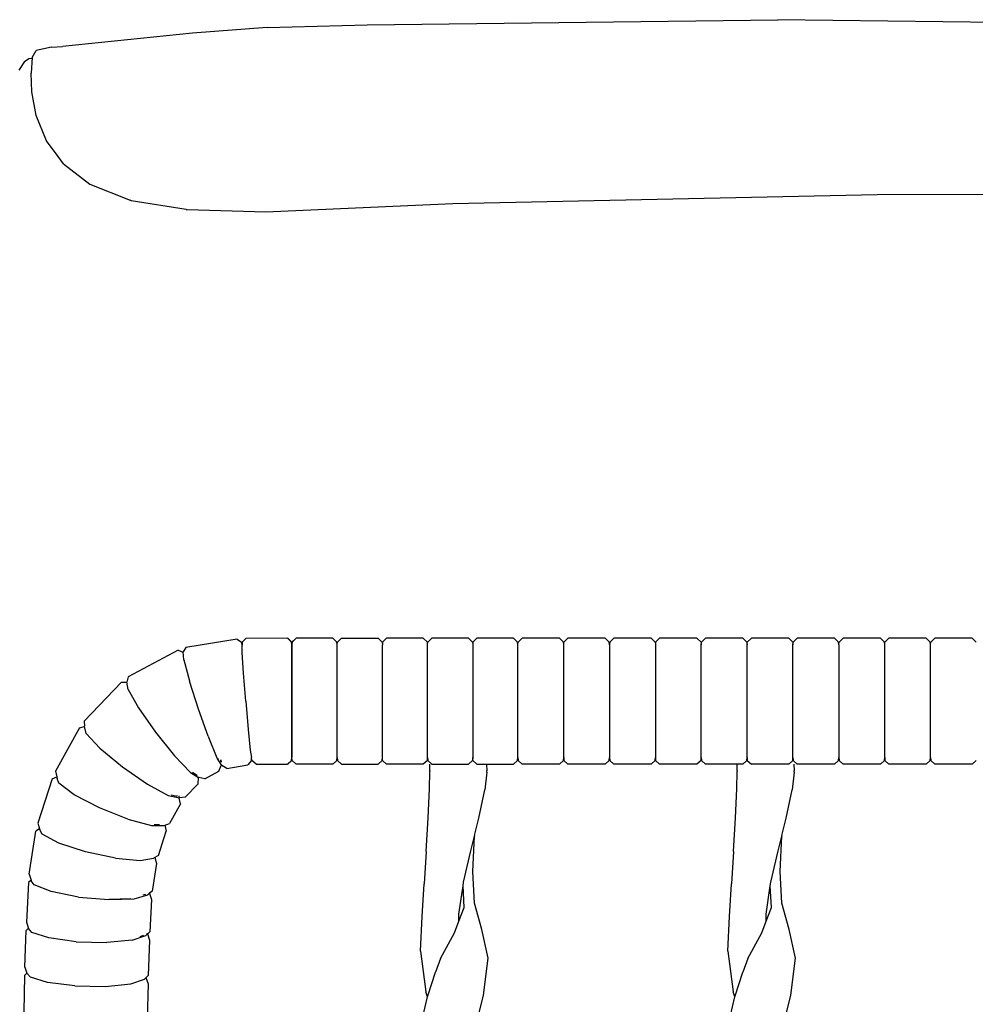
# Model space of a CAD drawing. Units: metres. Extents: x 2.06 to 11.01, y -1.77 to 4.04.
# Drawn here: x 7.79 to 8.05, y 0.56 to 0.82 of the extents above; entities that cross this region are included whole.
import ezdxf

# ---------------------------------------------------------------- set-up
doc = ezdxf.new("R2010")
doc.units = ezdxf.units.M
doc.layers.add('MOB_02', color=2, linetype='Continuous')

# ---------------------------------------------------------------- blocks, each defined once
blk = doc.blocks.new('2732_MODULO_CANTO_160_SAHARA_VISTA_03')
for p, q in [((-0.50946, 0.81786), (-0.48283, 0.81859)), ((-0.48283, 0.81859), (-0.37348, 0.81997)), ((-0.1469, 0.81721), (-0.37348, 0.81997)), ((-0.52936, 0.8164), (-0.56401, 0.81281)), ((-0.50946, 0.81786), (-0.52936, 0.8164)), ((-0.56688, 0.81262), (-0.56401, 0.81281)), ((-0.57203, 0.80994), (-0.57098, 0.81179)), ((-0.56688, 0.81262), (-0.57098, 0.81179)), ((-0.57415, 0.80888), (-0.57565, 0.80654)), ((-0.57415, 0.80888), (-0.57299, 0.80965)), ((-0.57299, 0.80965), (-0.57205, 0.80976)), ((-0.57218, 0.80856), (-0.57232, 0.80576)), ((-0.57203, 0.80994), (-0.57218, 0.80856)), ((-0.5722, 0.80074), (-0.57232, 0.80576)), ((-0.57098, 0.79442), (-0.5722, 0.80074)), ((-0.56823, 0.78772), (-0.57098, 0.79442)), ((-0.56513, 0.78352), (-0.56823, 0.78772)), ((-0.56371, 0.78163), (-0.56513, 0.78352)), ((-0.56371, 0.78163), (-0.55667, 0.77618)), ((-0.55667, 0.77618), (-0.54601, 0.77192)), ((-0.46008, 0.77105), (-0.3471, 0.77344)), ((-0.3471, 0.77344), (-0.27659, 0.77352)), ((-0.54567, 0.77177), (-0.54601, 0.77192)), ((-0.53107, 0.76947), (-0.54567, 0.77177)), ((-0.50981, 0.76884), (-0.46008, 0.77105)), ((-0.53107, 0.76947), (-0.53095, 0.76946)), ((-0.53095, 0.76946), (-0.53079, 0.76944)), ((-0.53079, 0.76944), (-0.50981, 0.76884)), ((-0.51745, 0.65505), (-0.53111, 0.65278)), ((-0.51745, 0.65505), (-0.5163, 0.65419)), ((-0.51618, 0.65348), (-0.5163, 0.65419)), ((-0.51519, 0.65524), (-0.51619, 0.6542)), ((-0.51619, 0.6542), (-0.51618, 0.65348)), ((-0.51618, 0.65348), (-0.51618, 0.65339)), ((-0.51617, 0.6533), (-0.51618, 0.65339)), ((-0.51614, 0.65147), (-0.51617, 0.6533)), ((-0.50408, 0.65525), (-0.51519, 0.65524)), ((-0.50408, 0.65525), (-0.503, 0.65422)), ((-0.50403, 0.65525), (-0.50295, 0.65422)), ((-0.50294, 0.65348), (-0.503, 0.65422)), ((-0.50295, 0.65422), (-0.50289, 0.65348)), ((-0.50295, 0.65422), (-0.50289, 0.65348)), ((-0.50289, 0.65422), (-0.50294, 0.65348)), ((-0.50294, 0.65348), (-0.50293, 0.62349)), ((-0.50181, 0.65525), (-0.50289, 0.65422)), ((-0.50283, 0.65422), (-0.50289, 0.65348)), ((-0.50283, 0.65422), (-0.50289, 0.65348)), ((-0.50289, 0.62349), (-0.50289, 0.65348)), ((-0.50175, 0.65525), (-0.50283, 0.65422)), ((-0.49919, 0.65526), (-0.50181, 0.65525)), ((-0.49199, 0.65525), (-0.50175, 0.65525)), ((-0.49199, 0.65525), (-0.49091, 0.65422)), ((-0.49085, 0.65348), (-0.49091, 0.65422)), ((-0.49085, 0.65348), (-0.49091, 0.65422)), ((-0.49085, 0.65348), (-0.4908, 0.65422)), ((-0.49085, 0.65348), (-0.4908, 0.65422)), ((-0.49085, 0.62349), (-0.49085, 0.65348)), ((-0.48972, 0.65525), (-0.4908, 0.65422)), ((-0.48972, 0.65525), (-0.47995, 0.65525)), ((-0.47995, 0.65525), (-0.47888, 0.65422)), ((-0.47888, 0.65422), (-0.47882, 0.65348)), ((-0.47888, 0.65422), (-0.47882, 0.65348)), ((-0.47876, 0.65422), (-0.47882, 0.65348)), ((-0.47876, 0.65422), (-0.47882, 0.65348)), ((-0.47882, 0.62349), (-0.47882, 0.65348)), ((-0.47768, 0.65525), (-0.47876, 0.65422)), ((-0.46792, 0.65525), (-0.47768, 0.65525)), ((-0.46792, 0.65525), (-0.46684, 0.65422)), ((-0.46678, 0.65348), (-0.46684, 0.65422)), ((-0.46678, 0.65348), (-0.46673, 0.65422)), ((-0.46678, 0.62349), (-0.46678, 0.65348)), ((-0.46565, 0.65525), (-0.46673, 0.65422)), ((-0.4559, 0.65525), (-0.46565, 0.65525)), ((-0.4559, 0.65525), (-0.45482, 0.65422)), ((-0.45482, 0.65422), (-0.45476, 0.65348)), ((-0.45471, 0.65422), (-0.45476, 0.65348)), ((-0.45476, 0.65348), (-0.45476, 0.62349)), ((-0.45363, 0.65525), (-0.45471, 0.65422)), ((-0.44389, 0.65525), (-0.45363, 0.65525)), ((-0.44389, 0.65525), (-0.44281, 0.65422)), ((-0.44276, 0.65348), (-0.44281, 0.65422)), ((-0.44276, 0.65348), (-0.4427, 0.65422)), ((-0.44276, 0.62349), (-0.44276, 0.65348)), ((-0.44162, 0.65525), (-0.4427, 0.65422)), ((-0.43168, 0.65525), (-0.44162, 0.65525)), ((-0.43168, 0.65525), (-0.4306, 0.65422)), ((-0.43054, 0.65348), (-0.4306, 0.65422)), ((-0.43054, 0.65348), (-0.43049, 0.65422)), ((-0.43054, 0.62349), (-0.43054, 0.65348)), ((-0.42941, 0.65525), (-0.43049, 0.65422)), ((-0.41947, 0.65525), (-0.42941, 0.65525)), ((-0.41947, 0.65525), (-0.41839, 0.65422)), ((-0.41833, 0.65348), (-0.41839, 0.65422)), ((-0.41828, 0.65422), (-0.41833, 0.65348)), ((-0.41833, 0.65348), (-0.41833, 0.62349)), ((-0.4172, 0.65525), (-0.41828, 0.65422)), ((-0.40726, 0.65525), (-0.4172, 0.65525)), ((-0.40726, 0.65525), (-0.40618, 0.65422)), ((-0.40618, 0.65422), (-0.40612, 0.65348)), ((-0.40606, 0.65422), (-0.40612, 0.65348)), ((-0.40612, 0.65348), (-0.40612, 0.62349)), ((-0.40499, 0.65525), (-0.40606, 0.65422)), ((-0.39505, 0.65525), (-0.40499, 0.65525)), ((-0.39505, 0.65525), (-0.39397, 0.65422)), ((-0.39397, 0.65422), (-0.39391, 0.65348)), ((-0.39391, 0.65348), (-0.39385, 0.65422)), ((-0.39391, 0.62349), (-0.39391, 0.65348)), ((-0.39277, 0.65525), (-0.39385, 0.65422)), ((-0.38283, 0.65525), (-0.39277, 0.65525)), ((-0.38283, 0.65525), (-0.38175, 0.65422)), ((-0.38175, 0.65422), (-0.3817, 0.65348)), ((-0.3817, 0.65348), (-0.38164, 0.65422)), ((-0.3817, 0.62349), (-0.3817, 0.65348)), ((-0.38056, 0.65525), (-0.38164, 0.65422)), ((-0.37062, 0.65525), (-0.38056, 0.65525)), ((-0.37062, 0.65525), (-0.36954, 0.65422)), ((-0.36954, 0.65422), (-0.36949, 0.65348)), ((-0.36949, 0.65348), (-0.36943, 0.65422)), ((-0.36949, 0.62349), (-0.36949, 0.65348)), ((-0.36835, 0.65525), (-0.36943, 0.65422)), ((-0.35841, 0.65525), (-0.36835, 0.65525)), ((-0.35841, 0.65525), (-0.35733, 0.65422)), ((-0.35727, 0.65348), (-0.35733, 0.65422)), ((-0.35727, 0.65348), (-0.35722, 0.65422)), ((-0.35727, 0.65348), (-0.35727, 0.62349)), ((-0.35614, 0.65525), (-0.35722, 0.65422)), ((-0.3462, 0.65525), (-0.35614, 0.65525)), ((-0.3462, 0.65525), (-0.34512, 0.65422)), ((-0.34506, 0.65348), (-0.34512, 0.65422)), ((-0.34506, 0.65348), (-0.34501, 0.65422)), ((-0.34506, 0.62349), (-0.34506, 0.65348)), ((-0.34393, 0.65525), (-0.34501, 0.65422)), ((-0.33399, 0.65525), (-0.34393, 0.65525)), ((-0.33399, 0.65525), (-0.33291, 0.65422)), ((-0.33285, 0.65348), (-0.33291, 0.65422)), ((-0.33285, 0.65348), (-0.33279, 0.65422)), ((-0.33285, 0.62349), (-0.33285, 0.65348)), ((-0.33171, 0.65525), (-0.33279, 0.65422)), ((-0.32177, 0.65525), (-0.33171, 0.65525)), ((-0.32177, 0.65525), (-0.32069, 0.65422)), ((-0.53323, 0.65206), (-0.54652, 0.64496)), ((-0.53323, 0.65206), (-0.53195, 0.65158)), ((-0.53182, 0.65138), (-0.53195, 0.65158)), ((-0.53111, 0.65278), (-0.53184, 0.65161)), ((-0.53168, 0.64953), (-0.53184, 0.65161)), ((-0.51578, 0.64598), (-0.51614, 0.65147)), ((-0.53168, 0.64953), (-0.53018, 0.64395)), ((-0.54652, 0.64496), (-0.54684, 0.64362)), ((-0.51519, 0.63848), (-0.51578, 0.64598)), ((-0.54829, 0.64362), (-0.55819, 0.63323)), ((-0.54829, 0.64362), (-0.54692, 0.64356)), ((-0.54682, 0.64349), (-0.54692, 0.64356)), ((-0.54653, 0.64161), (-0.54684, 0.64362)), ((-0.53018, 0.64395), (-0.53013, 0.64378)), ((-0.53009, 0.64362), (-0.53013, 0.64378)), ((-0.52777, 0.63639), (-0.53009, 0.64362)), ((-0.54653, 0.64161), (-0.54374, 0.63674)), ((-0.51519, 0.63848), (-0.51454, 0.63098)), ((-0.54374, 0.63674), (-0.53921, 0.63029)), ((-0.52519, 0.62919), (-0.52777, 0.63639)), ((-0.55819, 0.63323), (-0.5581, 0.63183)), ((-0.5595, 0.63144), (-0.56589, 0.61987)), ((-0.5595, 0.63144), (-0.55816, 0.63174)), ((-0.5581, 0.63173), (-0.55816, 0.63174)), ((-0.5581, 0.63173), (-0.5581, 0.63183)), ((-0.55769, 0.62993), (-0.5581, 0.63173)), ((-0.55401, 0.62598), (-0.55769, 0.62993)), ((-0.53921, 0.63029), (-0.53416, 0.624)), ((-0.51454, 0.63098), (-0.51399, 0.62549)), ((-0.52519, 0.62919), (-0.52512, 0.62902)), ((-0.52506, 0.62884), (-0.52512, 0.62902)), ((-0.5228, 0.62335), (-0.52506, 0.62884)), ((-0.55401, 0.62598), (-0.54804, 0.62105)), ((-0.53416, 0.624), (-0.52994, 0.61956)), ((-0.51399, 0.62549), (-0.5137, 0.62356)), ((-0.52159, 0.6214), (-0.5228, 0.62335)), ((-0.52242, 0.62295), (-0.52261, 0.62326)), ((-0.52232, 0.61989), (-0.5217, 0.62136)), ((-0.52196, 0.62293), (-0.52192, 0.62242)), ((-0.52182, 0.62286), (-0.52177, 0.62227)), ((-0.52172, 0.6216), (-0.5217, 0.62136)), ((-0.5202, 0.62061), (-0.52159, 0.6214)), ((-0.5202, 0.62061), (-0.51467, 0.62153)), ((-0.51369, 0.62273), (-0.51467, 0.62153)), ((-0.5137, 0.62348), (-0.5137, 0.62356)), ((-0.51369, 0.62273), (-0.5137, 0.62348)), ((-0.51358, 0.62274), (-0.5137, 0.62348)), ((-0.51241, 0.62171), (-0.51358, 0.62274)), ((-0.51241, 0.62171), (-0.50407, 0.62172)), ((-0.50407, 0.62172), (-0.50299, 0.62275)), ((-0.50295, 0.62275), (-0.50403, 0.62172)), ((-0.50299, 0.62275), (-0.50293, 0.62349)), ((-0.50295, 0.62275), (-0.50289, 0.62349)), ((-0.50295, 0.62275), (-0.50289, 0.62349)), ((-0.50288, 0.62275), (-0.50293, 0.62349)), ((-0.50283, 0.62275), (-0.50289, 0.62349)), ((-0.50283, 0.62275), (-0.50289, 0.62349)), ((-0.50288, 0.62275), (-0.5018, 0.62172)), ((-0.50283, 0.62275), (-0.50175, 0.62172)), ((-0.49199, 0.62172), (-0.5018, 0.62172)), ((-0.49091, 0.62275), (-0.49199, 0.62172)), ((-0.49085, 0.62349), (-0.49091, 0.62275)), ((-0.49091, 0.62275), (-0.49085, 0.62349)), ((-0.4908, 0.62275), (-0.49085, 0.62349)), ((-0.49085, 0.62349), (-0.4908, 0.62275)), ((-0.4908, 0.62275), (-0.48972, 0.62172)), ((-0.48972, 0.62172), (-0.47995, 0.62172)), ((-0.47888, 0.62275), (-0.47995, 0.62172)), ((-0.47888, 0.62275), (-0.47882, 0.62349)), ((-0.47888, 0.62275), (-0.47882, 0.62349)), ((-0.47876, 0.62275), (-0.47882, 0.62349)), ((-0.47876, 0.62275), (-0.47882, 0.62349)), ((-0.47876, 0.62275), (-0.47768, 0.62172)), ((-0.46792, 0.62172), (-0.47768, 0.62172)), ((-0.46684, 0.62275), (-0.46792, 0.62172)), ((-0.46684, 0.62275), (-0.46678, 0.62349)), ((-0.46678, 0.62349), (-0.46673, 0.62275)), ((-0.46673, 0.62275), (-0.46565, 0.62172)), ((-0.46615, 0.61997), (-0.46618, 0.62172)), ((-0.46565, 0.62172), (-0.4559, 0.62172)), ((-0.45482, 0.62275), (-0.4559, 0.62172)), ((-0.45476, 0.62349), (-0.45482, 0.62275)), ((-0.45471, 0.62275), (-0.45476, 0.62349)), ((-0.45471, 0.62275), (-0.45363, 0.62172)), ((-0.45363, 0.62172), (-0.44389, 0.62172)), ((-0.45105, 0.62172), (-0.45103, 0.61997)), ((-0.44281, 0.62275), (-0.44389, 0.62172)), ((-0.44281, 0.62275), (-0.44276, 0.62349)), ((-0.44276, 0.62349), (-0.4427, 0.62275)), ((-0.4427, 0.62275), (-0.44162, 0.62172)), ((-0.43168, 0.62172), (-0.44162, 0.62172)), ((-0.4306, 0.62275), (-0.43168, 0.62172)), ((-0.4306, 0.62275), (-0.43054, 0.62349)), ((-0.43054, 0.62349), (-0.43049, 0.62275)), ((-0.43049, 0.62275), (-0.42941, 0.62172)), ((-0.41947, 0.62172), (-0.42941, 0.62172)), ((-0.41839, 0.62275), (-0.41947, 0.62172)), ((-0.41839, 0.62275), (-0.41833, 0.62349)), ((-0.41833, 0.62349), (-0.41828, 0.62275)), ((-0.41828, 0.62275), (-0.4172, 0.62172)), ((-0.40726, 0.62172), (-0.4172, 0.62172)), ((-0.40618, 0.62275), (-0.40726, 0.62172)), ((-0.40618, 0.62275), (-0.40612, 0.62349)), ((-0.40612, 0.62349), (-0.40606, 0.62275)), ((-0.40606, 0.62275), (-0.40499, 0.62172)), ((-0.39505, 0.62172), (-0.40499, 0.62172)), ((-0.39397, 0.62275), (-0.39505, 0.62172)), ((-0.39397, 0.62275), (-0.39391, 0.62349)), ((-0.39391, 0.62349), (-0.39385, 0.62275)), ((-0.39385, 0.62275), (-0.39277, 0.62172)), ((-0.38283, 0.62172), (-0.39277, 0.62172)), ((-0.38432, 0.61997), (-0.38434, 0.62172)), ((-0.38175, 0.62275), (-0.38283, 0.62172)), ((-0.38175, 0.62275), (-0.3817, 0.62349)), ((-0.3817, 0.62349), (-0.38164, 0.62275)), ((-0.38164, 0.62275), (-0.38056, 0.62172)), ((-0.37062, 0.62172), (-0.38056, 0.62172)), ((-0.36954, 0.62275), (-0.37062, 0.62172)), ((-0.36954, 0.62275), (-0.36949, 0.62349)), ((-0.36949, 0.62349), (-0.36943, 0.62275)), ((-0.36943, 0.62275), (-0.36835, 0.62172)), ((-0.36922, 0.62172), (-0.3692, 0.61997)), ((-0.35841, 0.62172), (-0.36835, 0.62172)), ((-0.35733, 0.62275), (-0.35841, 0.62172)), ((-0.35733, 0.62275), (-0.35727, 0.62349)), ((-0.35727, 0.62349), (-0.35722, 0.62275)), ((-0.35722, 0.62275), (-0.35614, 0.62172)), ((-0.3462, 0.62172), (-0.35614, 0.62172)), ((-0.34512, 0.62275), (-0.3462, 0.62172)), ((-0.34512, 0.62275), (-0.34506, 0.62349)), ((-0.34506, 0.62349), (-0.34501, 0.62275)), ((-0.34501, 0.62275), (-0.34393, 0.62172)), ((-0.33399, 0.62172), (-0.34393, 0.62172)), ((-0.33291, 0.62275), (-0.33399, 0.62172)), ((-0.33291, 0.62275), (-0.33285, 0.62349)), ((-0.33285, 0.62349), (-0.33279, 0.62275)), ((-0.33279, 0.62275), (-0.33171, 0.62172)), ((-0.32177, 0.62172), (-0.33171, 0.62172)), ((-0.32069, 0.62275), (-0.32177, 0.62172)), ((-0.56589, 0.61987), (-0.56552, 0.6184)), ((-0.54804, 0.62105), (-0.54138, 0.61646)), ((-0.52994, 0.61956), (-0.5278, 0.61823)), ((-0.52819, 0.61873), (-0.52938, 0.61948)), ((-0.52821, 0.6189), (-0.52819, 0.61873)), ((-0.52613, 0.61785), (-0.52232, 0.61989)), ((-0.46623, 0.61521), (-0.46614, 0.6198)), ((-0.46615, 0.61997), (-0.46614, 0.6198)), ((-0.45103, 0.61962), (-0.45153, 0.61487)), ((-0.45103, 0.61979), (-0.45103, 0.61997)), ((-0.45103, 0.61971), (-0.45103, 0.61979)), ((-0.45103, 0.61962), (-0.45103, 0.61971)), ((-0.3844, 0.61521), (-0.3843, 0.6198)), ((-0.38432, 0.61997), (-0.3843, 0.6198)), ((-0.36919, 0.61962), (-0.3697, 0.61487)), ((-0.36919, 0.61979), (-0.3692, 0.61997)), ((-0.36919, 0.61971), (-0.36919, 0.61979)), ((-0.36919, 0.61962), (-0.36919, 0.61971)), ((-0.56677, 0.61783), (-0.57053, 0.60607)), ((-0.56677, 0.61783), (-0.56552, 0.6184)), ((-0.56552, 0.6184), (-0.5654, 0.61794)), ((-0.56501, 0.6167), (-0.5654, 0.61794)), ((-0.56085, 0.61362), (-0.56501, 0.6167)), ((-0.54138, 0.61646), (-0.53582, 0.61343)), ((-0.5313, 0.61294), (-0.5279, 0.61651)), ((-0.5279, 0.61651), (-0.52778, 0.6181)), ((-0.52781, 0.61834), (-0.52778, 0.6181)), ((-0.5278, 0.61823), (-0.52769, 0.61816)), ((-0.52613, 0.61785), (-0.52769, 0.61816)), ((-0.5541, 0.61011), (-0.56085, 0.61362)), ((-0.53508, 0.61354), (-0.53348, 0.61319)), ((-0.46659, 0.60749), (-0.46623, 0.61521)), ((-0.45313, 0.60737), (-0.45153, 0.61487)), ((-0.38475, 0.60749), (-0.3844, 0.61521)), ((-0.3713, 0.60737), (-0.3697, 0.61487)), ((-0.53582, 0.61343), (-0.53285, 0.61279)), ((-0.53261, 0.61115), (-0.53549, 0.60594)), ((-0.53348, 0.61319), (-0.53353, 0.61343)), ((-0.53305, 0.61332), (-0.53291, 0.6127)), ((-0.53261, 0.61115), (-0.53291, 0.6127)), ((-0.5313, 0.61294), (-0.53285, 0.61279)), ((-0.54657, 0.60709), (-0.5541, 0.61011)), ((-0.57053, 0.60607), (-0.57001, 0.60423)), ((-0.54657, 0.60709), (-0.54029, 0.60538)), ((-0.5396, 0.60566), (-0.53813, 0.60569)), ((-0.53693, 0.60544), (-0.53549, 0.60594)), ((-0.46712, 0.59849), (-0.46659, 0.60749)), ((-0.45424, 0.60272), (-0.45313, 0.60737)), ((-0.38528, 0.59849), (-0.38475, 0.60749)), ((-0.37241, 0.60272), (-0.3713, 0.60737)), ((-0.57284, 0.59244), (-0.57105, 0.60391)), ((-0.5701, 0.60455), (-0.57105, 0.60391)), ((-0.56938, 0.60307), (-0.57001, 0.60423)), ((-0.56499, 0.60072), (-0.56938, 0.60307)), ((-0.54029, 0.60538), (-0.53693, 0.60544)), ((-0.53844, 0.59744), (-0.53637, 0.6039)), ((-0.53677, 0.60549), (-0.53637, 0.6039)), ((-0.55786, 0.59837), (-0.56499, 0.60072)), ((-0.45522, 0.59867), (-0.45427, 0.60254)), ((-0.45475, 0.59314), (-0.45427, 0.60254)), ((-0.45424, 0.60272), (-0.45427, 0.60254)), ((-0.37339, 0.59867), (-0.37244, 0.60254)), ((-0.37292, 0.59314), (-0.37244, 0.60254)), ((-0.37241, 0.60272), (-0.37244, 0.60254)), ((-0.54992, 0.59667), (-0.55786, 0.59837)), ((-0.46712, 0.59849), (-0.46771, 0.58987)), ((-0.4572, 0.59032), (-0.45522, 0.59867)), ((-0.38528, 0.59849), (-0.38588, 0.58987)), ((-0.37536, 0.59032), (-0.37339, 0.59867)), ((-0.54992, 0.59667), (-0.54329, 0.59605)), ((-0.54329, 0.59605), (-0.53974, 0.5967)), ((-0.53895, 0.59528), (-0.54011, 0.58789)), ((-0.53844, 0.59744), (-0.53974, 0.5967)), ((-0.5394, 0.59689), (-0.53895, 0.59528)), ((-0.45432, 0.58473), (-0.45475, 0.59314)), ((-0.37249, 0.58473), (-0.37292, 0.59314)), ((-0.57307, 0.59023), (-0.57358, 0.57971)), ((-0.57236, 0.59084), (-0.57307, 0.59023)), ((-0.57284, 0.59244), (-0.57236, 0.59084)), ((-0.57236, 0.59084), (-0.57231, 0.59067)), ((-0.5715, 0.58959), (-0.57231, 0.59067)), ((-0.45734, 0.58933), (-0.4572, 0.59032)), ((-0.37551, 0.58933), (-0.37536, 0.59032)), ((-0.56702, 0.5878), (-0.5715, 0.58959)), ((-0.55976, 0.58637), (-0.56702, 0.5878)), ((-0.54011, 0.58789), (-0.54127, 0.58699)), ((-0.54094, 0.58755), (-0.54086, 0.58745)), ((-0.54086, 0.58745), (-0.54083, 0.58733)), ((-0.54083, 0.58733), (-0.54033, 0.58568)), ((-0.46825, 0.58117), (-0.46771, 0.58987)), ((-0.45844, 0.58184), (-0.45734, 0.58933)), ((-0.45706, 0.58354), (-0.45734, 0.58933)), ((-0.38642, 0.58117), (-0.38588, 0.58987)), ((-0.37661, 0.58184), (-0.37551, 0.58933)), ((-0.37523, 0.58354), (-0.37551, 0.58933)), ((-0.55976, 0.58637), (-0.55166, 0.58567)), ((-0.55166, 0.58567), (-0.54489, 0.5859)), ((-0.55159, 0.58579), (-0.54579, 0.58598)), ((-0.54489, 0.5859), (-0.54127, 0.58699)), ((-0.542, 0.58703), (-0.5426, 0.58686)), ((-0.54202, 0.5871), (-0.542, 0.58703)), ((-0.54033, 0.58568), (-0.54075, 0.5771)), ((-0.45233, 0.5777), (-0.45432, 0.58473)), ((-0.3705, 0.5777), (-0.37249, 0.58473)), ((-0.45842, 0.57991), (-0.45706, 0.58354)), ((-0.37658, 0.57991), (-0.37523, 0.58354)), ((-0.57358, 0.57971), (-0.57305, 0.57799)), ((-0.46863, 0.57195), (-0.46825, 0.58117)), ((-0.45957, 0.57684), (-0.45842, 0.57991)), ((-0.45842, 0.57991), (-0.45844, 0.58184)), ((-0.3868, 0.57195), (-0.38642, 0.58117)), ((-0.37773, 0.57684), (-0.37658, 0.57991)), ((-0.37658, 0.57991), (-0.37661, 0.58184)), ((-0.574, 0.56773), (-0.57367, 0.57748)), ((-0.57367, 0.57748), (-0.57306, 0.57805)), ((-0.57212, 0.57696), (-0.57305, 0.57799)), ((-0.56763, 0.57546), (-0.57212, 0.57696)), ((-0.54181, 0.57613), (-0.54075, 0.5771)), ((-0.46337, 0.57002), (-0.45957, 0.57684)), ((-0.45066, 0.5701), (-0.45233, 0.5777)), ((-0.38154, 0.57002), (-0.37773, 0.57684)), ((-0.36883, 0.5701), (-0.3705, 0.5777)), ((-0.56034, 0.57446), (-0.56763, 0.57546)), ((-0.56034, 0.57446), (-0.55222, 0.57423)), ((-0.54544, 0.57485), (-0.55222, 0.57423)), ((-0.54544, 0.57485), (-0.54181, 0.57613)), ((-0.54254, 0.57613), (-0.54343, 0.57581)), ((-0.54254, 0.57613), (-0.54257, 0.57623)), ((-0.54137, 0.57659), (-0.54151, 0.57674)), ((-0.54137, 0.57659), (-0.54084, 0.57488)), ((-0.54084, 0.57488), (-0.54116, 0.5655)), ((-0.46863, 0.57195), (-0.46727, 0.56113)), ((-0.3868, 0.57195), (-0.38544, 0.56113)), ((-0.46337, 0.57002), (-0.46465, 0.56636)), ((-0.4519, 0.56027), (-0.45066, 0.5701)), ((-0.38154, 0.57002), (-0.38282, 0.56636)), ((-0.37006, 0.56027), (-0.36883, 0.5701)), ((-0.574, 0.56773), (-0.57347, 0.56607)), ((-0.46674, 0.56006), (-0.46465, 0.56636)), ((-0.46465, 0.56636), (-0.46462, 0.56645)), ((-0.3849, 0.56006), (-0.38282, 0.56636)), ((-0.38282, 0.56636), (-0.38278, 0.56645)), ((-0.57407, 0.5655), (-0.57433, 0.55583)), ((-0.57407, 0.5655), (-0.57347, 0.56607)), ((-0.57252, 0.56504), (-0.57347, 0.56607)), ((-0.56803, 0.56361), (-0.57252, 0.56504)), ((-0.54583, 0.56322), (-0.5422, 0.56451)), ((-0.54116, 0.5655), (-0.5422, 0.56451)), ((-0.54176, 0.56493), (-0.54122, 0.56327)), ((-0.56074, 0.5627), (-0.56803, 0.56361)), ((-0.56074, 0.5627), (-0.55262, 0.56256)), ((-0.55262, 0.56256), (-0.54583, 0.56322)), ((-0.54122, 0.56327), (-0.54148, 0.55382)), ((-0.4668, 0.55977), (-0.46727, 0.56113)), ((-0.38497, 0.55977), (-0.38544, 0.56113)), ((-0.47021, 0.54546), (-0.4668, 0.55977)), ((-0.4668, 0.55977), (-0.46674, 0.56006)), ((-0.4532, 0.55485), (-0.4519, 0.56027)), ((-0.38838, 0.54546), (-0.38497, 0.55977)), ((-0.38497, 0.55977), (-0.3849, 0.56006)), ((-0.37137, 0.55485), (-0.37006, 0.56027))]:
    blk.add_line(p, q)

msp = doc.modelspace()

# ---------------------------------------------------------------- block references
at = {"layer": 'MOB_02'}
msp.add_blockref('2732_MODULO_CANTO_160_SAHARA_VISTA_03', (8.36728, -0.00175), dxfattribs=at)

doc.saveas('drawing.dxf')
